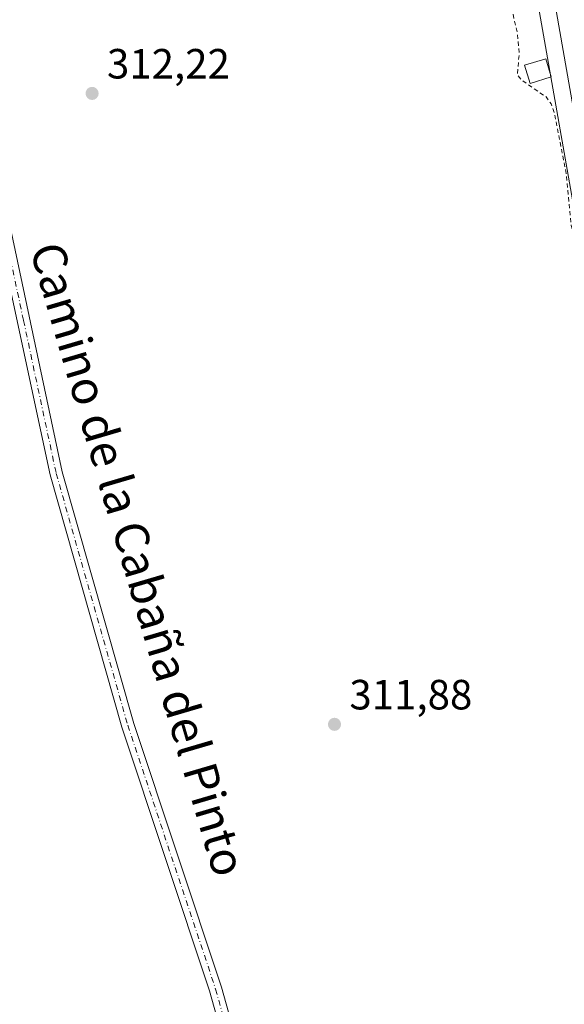
# Model space of a CAD drawing. Units: metres. Extents: x 573719 to 577206, y 4691817 to 4694159.
# Drawn here: x 576317 to 576446, y 4693250 to 4693483 of the extents above; entities that cross this region are included whole.
import ezdxf
from ezdxf.enums import TextEntityAlignment as Align

# ---------------------------------------------------------------- set-up
doc = ezdxf.new("R2010")
doc.units = ezdxf.units.M
doc.header["$MEASUREMENT"] = 0
doc.linetypes.add('DGN Style 2', pattern=[1.6480167562047852, 0.988810053722871, -0.6592067024819142])
doc.linetypes.add('DGN Style 4', pattern=[2.6384748266838614, 1.318413404963828, -0.6592067024819142, 0.001648016756204785, -0.6592067024819142])
for name, color, linetype, lineweight in [('Camino Cxs', 7, 'Continuous', 0), ('Camino eje', 30, 'DGN Style 4', 13), ('Carretera de calzada única Cxs', 7, 'Continuous', 13), ('Cultivos herbáceos CxS', 92, 'Continuous', 0), ('Curva de nivel auxiliar', 30, 'DGN Style 2', 0), ('Edificación ligera Cxs', 1, 'Continuous', 0), ('Núcleo urbano CxS', 7, 'Continuous', 0), ('Prado CxS', 92, 'Continuous', 0), ('Punto de cota en terreno', 7, 'Continuous', 0), ('Rótulo de punto de cota en terreno', 7, 'Continuous', 0), ('Texto cartográfico', 7, 'Continuous', 0)]:
    doc.layers.add(name, color=color, linetype=linetype, lineweight=lineweight)
doc.styles.add('Style-Arial', font='txt')

# ---------------------------------------------------------------- blocks, each defined once
blk = doc.blocks.new('*U17')
at = {"layer": 'Cultivos herbáceos CxS', "color": 92, "linetype": 'Continuous', "lineweight": 0}
blk.add_polyline3d([(575919.0422, 4694145.8343, 313.0810999999958), (576323.1295999996, 4694150.197699999, 312.8512999999948), (576323.3682000004, 4694148.8685, 312.8852000000043), (576323.3693000004, 4694148.8619, 312.8853999999992), (576330.9151, 4694107.0341, 313.9226000000053), (576351.9905000003, 4693986.564900001, 312.8806999999942), (576352.0044999998, 4693986.487700001, 312.8776999999973), (576362.9874999998, 4693927.142300001, 313.272299999997), (576368.2647000002, 4693894.825099999, 313.4496000000072), (576368.2777000006, 4693894.747300001, 313.4456999999966), (576384.3051000005, 4693802.3203, 313.1640000000043), (576405.6321, 4693677.2523, 313.2765999999974), (576405.6425000001, 4693677.192100001, 313.2795999999944), (576434.4199000001, 4693515.871099999, 313.5366000000067), (576463.4654999999, 4693351.2093, 312.5095000000001), (576497.0789000001, 4693157.7293, 312.0383000000002), (576520.8043000001, 4693017.2487, 311.5524000000005)], dxfattribs=at)
blk = doc.blocks.new('5PATER')
at = {"layer": 'Prado CxS', "linetype": 'Continuous', "lineweight": 0}
h = blk.add_hatch(color=51, dxfattribs=at)
edge = h.paths.add_edge_path()
edge.add_ellipse((0, 0), major_axis=(-0.1095731443231308, -0.1110710700762829), ratio=0.9994222409660322, start_angle=0, end_angle=360)

msp = doc.modelspace()

# ---------------------------------------------------------------- linework, layer by layer
at = {"layer": 'Camino Cxs', "color": 7, "linetype": 'Continuous', "lineweight": 0}
for points in [[(576353.5696999999, 4693999.373500001, 314.2704999999987), (576352.2100999998, 4694000.270099999, 314.2657999999938), (576349.9101, 4694000.280099999, 314.2511999999988), (576347.3101000004, 4693997.3201, 313.9352000000072), (576330.7401000002, 4693983.4001, 313.3966999999975), (576317.8701, 4693974.9901, 313.2912000000069), (576297.3800999997, 4693968.190099999, 313.2845999999991), (576171.8300999999, 4693933.530099999, 313.0446999999986), (576169.1501000002, 4693931.520099999, 313.0314000000071), (576168.2901, 4693930.1801, 312.9844000000012), (576167.1700999998, 4693926.290100001, 312.9337999999989), (576167.3800999997, 4693917.6601, 312.942200000005), (576177.0601000004, 4693879.5701, 312.7584000000061), (576196.5900999998, 4693822.1801, 312.5654000000068), (576207.0500999996, 4693793.9801, 312.4774000000034), (576249.8201000001, 4693642.600099999, 313.0264000000025), (576298.8101000004, 4693489.1501, 312.2048000000068), (576311.2600999996, 4693448.280099999, 312.2593000000052), (576326.7100999998, 4693375.9801, 311.9192000000039), (576343.6601, 4693316.370100001, 311.8874000000069), (576364.4901000002, 4693253.850099999, 311.8236999999936), (576378.0701000001, 4693205.340100001, 311.875199999995), (576392.2001, 4693163.3201, 311.6705999999977), (576408.6801000005, 4693104.120100001, 311.6202999999951)], [(576311.2600999996, 4693448.280099999, 312.2593000000052), (576326.7100999998, 4693375.9801, 311.9192000000039), (576343.6601, 4693316.370100001, 311.8874000000069), (576364.4901000002, 4693253.850099999, 311.8236999999936), (576378.0701000001, 4693205.340100001, 311.875199999995), (576392.2001, 4693163.3201, 311.6705999999977), (576408.6801000005, 4693104.120100001, 311.6202999999951)], [(576405.8800999997, 4693103.090100001, 311.3555999999954), (576389.3601000002, 4693162.450099999, 311.4809999999998), (576375.2200999996, 4693204.470100001, 311.607600000003), (576361.6501000002, 4693252.9801, 311.6682000000001), (576340.8201000001, 4693315.4901, 311.7592000000004), (576323.8201000001, 4693375.270099999, 311.704700000002), (576313.2701000003, 4693424.620100001, 312.2253000000055)], [(576531.0796999997, 4692984.7521, 312.1331000000064), (576500.9501, 4693009.420100001, 311.1967000000004), (576456.9700999996, 4693048.870100001, 311.2066999999952), (576419.7500999998, 4693084.960100001, 311.2618999999977), (576411.0100999996, 4693094.4901, 311.3078999999998), (576407.9801000003, 4693098.540100001, 311.2764000000025), (576405.8800999997, 4693103.090100001, 311.3555999999954), (576389.3601000002, 4693162.450099999, 311.4809999999998), (576375.2200999996, 4693204.470100001, 311.607600000003), (576361.6501000002, 4693252.9801, 311.6682000000001), (576340.8201000001, 4693315.4901, 311.7592000000004), (576323.8201000001, 4693375.270099999, 311.704700000002), (576313.2701000003, 4693424.620100001, 312.2253000000055)]]:
    msp.add_polyline3d(points, dxfattribs=at)
at = {"layer": 'Camino eje', "color": 30, "linetype": 'DGN Style 4', "lineweight": 13}
msp.add_polyline3d([(576314.3783, 4693426.5713, 312.1362999999984), (576317.5163000004, 4693411.878500001, 311.9973999999929), (576325.2651000004, 4693375.6251, 311.8132000000041), (576342.2401000002, 4693315.9301, 311.8371000000043), (576363.0701000001, 4693253.415100001, 311.7770000000019), (576369.8601000002, 4693229.1601, 311.7418999999936), (576376.6451000003, 4693204.905099999, 311.7718000000023), (576383.7150999998, 4693183.895099999, 311.5524000000005), (576390.7801000001, 4693162.8851, 311.5813000000053), (576399.0201000003, 4693133.2851, 311.5978000000032), (576407.2801000001, 4693103.6051, 311.542300000001), (576409.2651000004, 4693099.3051, 311.4320000000007), (576412.1551000001, 4693095.440099999, 311.4844000000012), (576420.8151000004, 4693086.0001, 311.4103999999934), (576457.9851000002, 4693049.960100001, 311.2770000000019), (576479.9250999996, 4693030.2751, 311.350099999996), (576501.9151, 4693010.550100001, 311.2891999999993), (576534.9336999999, 4692983.522500001, 312.3068000000058)], dxfattribs=at)
at = {"layer": 'Carretera de calzada única Cxs', "color": 7, "linetype": 'Continuous', "lineweight": 13}
for points in [[(576530.2988999998, 4692989.232799999, 312.218200000003), (576524.2500999998, 4693023.9301, 312.3938999999955), (576482.7301000003, 4693263.7501, 313.2755000000034), (576437.0201000003, 4693524.130100001, 314.2271000000038), (576416.0201000003, 4693643.140100001, 314.4777999999933), (576409.6300999997, 4693681.450099999, 314.5368000000017), (576378.9801000003, 4693855.9101, 314.2213999999949), (576364.1401000004, 4693939.3201, 314.3695000000007), (576357.1101000002, 4693980.860099999, 314.4367000000057), (576354.1501000002, 4693996.030099999, 314.2118999999948), (576353.5696999999, 4693999.373500001, 314.2704999999987)], [(576524.2500999998, 4693023.9301, 312.3938999999955), (576482.7301000003, 4693263.7501, 313.2755000000034), (576437.0201000003, 4693524.130100001, 314.2271000000038), (576416.0201000003, 4693643.140100001, 314.4777999999933), (576409.6300999997, 4693681.450099999, 314.5368000000017), (576378.9801000003, 4693855.9101, 314.2213999999949)]]:
    msp.add_polyline3d(points, dxfattribs=at)
at = {"layer": 'Cultivos herbáceos CxS', "color": 92, "linetype": 'Continuous', "lineweight": 0}
msp.add_polyline3d([(576323.1295999996, 4694150.197799999, 312.8512999999948), (576323.3682000004, 4694148.8685, 312.8852000000043), (576323.3693000004, 4694148.8619, 312.8853999999992), (576330.9151, 4694107.0341, 313.9226000000053), (576351.9905000003, 4693986.564900001, 312.8806999999942), (576352.0044999998, 4693986.487700001, 312.8776999999973), (576362.9874999998, 4693927.142300001, 313.272299999997), (576368.2647000002, 4693894.825099999, 313.4496000000072), (576368.2777000006, 4693894.747300001, 313.4456999999966), (576384.3051000005, 4693802.3203, 313.1640000000043), (576405.6321, 4693677.2523, 313.2765999999974), (576405.6425000001, 4693677.192100001, 313.2795999999944), (576434.4199000001, 4693515.871099999, 313.5366000000067), (576463.4654999999, 4693351.2093, 312.5095000000001), (576497.0789000001, 4693157.7293, 312.0383000000002), (576520.8043000001, 4693017.2487, 311.5524000000005), (576520.8147, 4693017.1895, 311.5519000000059), (576547.6034000004, 4692865.520500001, 310.7143000000069), (576547.6108999997, 4692865.4779, 310.7155999999959), (576555.9567, 4692819.671499999, 311.8221000000049)], dxfattribs=at)
at = {"layer": 'Curva de nivel auxiliar', "color": 30, "linetype": 'DGN Style 2', "lineweight": 0, "elevation": 312.5, "flags": 128}
msp.add_lwpolyline([(576640.8208999997, 4693204.465600001), (576640.6900000004, 4693204.610099999), (576639.4400000004, 4693207.780099999), (576637.7300000004, 4693209.620100001), (576621.4699999997, 4693220.450099999), (576596.8799999999, 4693240.540100001), (576588.9000000004, 4693244.9001), (576578.5099999999, 4693254.8201), (576572.3799999999, 4693259.970100001), (576565.9100000003, 4693264.040100001), (576559.7199999997, 4693269.550100001), (576558.0199999996, 4693270.390100001), (576553.5300000003, 4693271.440099999), (576552.0599999996, 4693272.2401), (576551.3600000005, 4693273.690099999), (576550.3300000001, 4693278.610099999), (576547.5899999999, 4693283.0101), (576545.1600000003, 4693289.920100001), (576538.7199999997, 4693302.0801), (576536.4800000004, 4693305.340100001), (576532.7199999997, 4693307.630100001), (576531, 4693309.640100001), (576530.3099999996, 4693311.7301), (576530.4299999997, 4693315.520099999), (576530.1200000001, 4693317.380100001), (576527.1500000004, 4693323.030099999), (576523.6299999999, 4693327.380100001), (576519.8499999996, 4693328.2301), (576516.2199999997, 4693330.0701), (576511.6699999999, 4693331.440099999), (576510.7199999997, 4693332.0801), (576510.7300000004, 4693332.6501), (576511.7199999997, 4693334.210100001), (576513.1600000003, 4693338.0601), (576512.9800000004, 4693341.790100001), (576513.7100000001, 4693346.460100001), (576513.5499999998, 4693347.270099999), (576513, 4693347.940099999), (576510.1200000001, 4693348.7301), (576506.0599999996, 4693348.550100001), (576502.8399999999, 4693347.3301), (576495.4699999997, 4693343.780099999), (576490.6699999999, 4693343.380100001), (576486.8899999997, 4693342.300100001), (576484.5700000003, 4693341.1801), (576483.1500000004, 4693339.770099999), (576482.5999999996, 4693338.460100001), (576482.5999999996, 4693336.9001), (576483.5, 4693332.7601), (576484.3200000003, 4693324.690099999), (576486.7800000003, 4693311.9901), (576490.1500000004, 4693286.030099999), (576491.7300000004, 4693278.710100001), (576492.6699999999, 4693269.200099999), (576495.6399999997, 4693251.690099999), (576496.54, 4693249.3101), (576498.7800000003, 4693245.110099999), (576499.5099999999, 4693242.620100001), (576499.2100000001, 4693233.5101), (576499.3799999999, 4693228.8101), (576499.9900000002, 4693225.7601), (576501.3399999999, 4693221.640100001), (576502.1699999999, 4693216.0801), (576503.5199999996, 4693212.100099999), (576503.5700000003, 4693205.720100001), (576508.0899999999, 4693178.5801), (576511.8700000001, 4693157.4001), (576513.3300000001, 4693145.2601), (576515.2400000002, 4693135.840100001), (576516.7300000004, 4693125.5801), (576518.1399999997, 4693119.4801), (576518.8200000003, 4693109.890100001), (576520.3300000001, 4693102.110099999), (576522.6500000004, 4693084.640100001), (576524.0899999999, 4693078.6601), (576524.9900000002, 4693069.350099999), (576527.5999999996, 4693056.690099999), (576528.8799999999, 4693047.550100001), (576531.8799999999, 4693033.4301), (576532.54, 4693027.4801), (576534.0199999996, 4693019.340100001), (576534.8799999999, 4693010.5001), (576535.7300000004, 4693006.0601), (576535.54, 4692999.0801), (576535.1100000005, 4692997.120100001), (576534.3499999996, 4692995.5701), (576533.2599999999, 4692994.9801), (576531.9800000004, 4692995.5601), (576530.6600000003, 4692997.110099999), (576529.9699999997, 4692998.850099999), (576528.4299999997, 4693006.0701), (576527.3700000001, 4693013.950099999), (576524.2400000002, 4693025.890100001), (576521.9299999997, 4693037.780099999), (576521.1500000004, 4693045.130100001), (576519.9900000002, 4693050.5601), (576519.3399999999, 4693056.0801), (576516.0099999999, 4693072.3301), (576515.0999999996, 4693078.470100001), (576514.0300000003, 4693082.610099999), (576512.9900000002, 4693089.630100001), (576509.8700000001, 4693102.640100001), (576506.9000000004, 4693119.5001), (576504.3499999996, 4693129.2501), (576502.8099999996, 4693141.100099999), (576499.5, 4693159.270099999), (576496.2699999996, 4693171.190099999), (576496.0899999999, 4693177.420100001), (576494.9299999997, 4693184.710100001), (576493.7199999997, 4693189.0601), (576490.8899999997, 4693193.630100001), (576490.5300000003, 4693194.700099999), (576491.0800000001, 4693200.860099999), (576490.8200000003, 4693205.950099999), (576487.5999999996, 4693222.090100001), (576485.3799999999, 4693229.280099999), (576484.9000000004, 4693236.4801), (576483.2400000002, 4693245.390100001), (576480.2400000002, 4693266.770099999), (576472.0300000003, 4693308.5801), (576469.0899999999, 4693327.050100001), (576468.2199999997, 4693329.8301), (576465.9100000003, 4693333.790100001), (576465.25, 4693335.600099999), (576465.3799999999, 4693345.4301), (576464.3799999999, 4693353.9801), (576461.1600000003, 4693365.6801), (576455.6600000003, 4693394.350099999), (576454.2400000002, 4693399.590100001), (576451.7100000001, 4693406.1501), (576450.25, 4693423.720100001), (576447.4199999999, 4693434.380100001), (576446.2300000004, 4693446.6801), (576443.4600000001, 4693460.850099999), (576442.6799999997, 4693463.190099999), (576441.4299999997, 4693464.880100001), (576435.6200000001, 4693468.8301), (576434.6100000005, 4693470.0601), (576435.0999999996, 4693475.360099999), (576434.6100000005, 4693480.190099999), (576433.3300000001, 4693485.590100001), (576430.2800000003, 4693495.450099999), (576426.2400000002, 4693504.8101), (576421.3200000003, 4693511.780099999), (576418.2699999996, 4693517.420100001), (576413.6699999999, 4693524.4901), (576408.8200000003, 4693534.170100001), (576407.7800000003, 4693537.350099999), (576405.1500000004, 4693558.350099999), (576404.4800000004, 4693576.2601), (576403.6100000005, 4693584.1601), (576404.0499999998, 4693590.2401), (576403.79, 4693601.940099999), (576404.1200000001, 4693614.190099999), (576403.3899999997, 4693625.100099999), (576402.6100000005, 4693631.1801), (576402.4800000004, 4693643.9801), (576401.9100000003, 4693649.4801), (576402.7400000002, 4693661.7301), (576402.2999999998, 4693670.0601), (576404.3300000001, 4693677.120100001), (576404.3499999996, 4693679.9301), (576403.9699999997, 4693682.270099999), (576402.8300000001, 4693685.270099999), (576399.8399999999, 4693691.170100001), (576399.3099999996, 4693695.3201), (576398.8899999997, 4693695.8101), (576397.2100000001, 4693696.5001), (576397.6100000005, 4693698.940099999), (576396.8899999997, 4693699.5801), (576389.4199999999, 4693698.880100001), (576372.5800000001, 4693694.470100001), (576367.4199999999, 4693693.880100001), (576361.0999999996, 4693691.2301), (576358.8200000003, 4693691.380100001), (576357.9600000001, 4693692.270099999), (576358.1500000004, 4693693.5101), (576359.7300000004, 4693695.190099999), (576367.5199999996, 4693699.3101), (576370.8600000005, 4693699.6601), (576377.2100000001, 4693701.800100001), (576386.2599999999, 4693704.130100001), (576389.2699999996, 4693704.540100001), (576392.2300000004, 4693704.390100001), (576394.25, 4693702.460100001), (576395.0800000001, 4693702.4901), (576395.9000000004, 4693703.4001), (576396.3600000005, 4693704.970100001), (576396.5700000003, 4693716.890100001), (576395.8799999999, 4693724.8301), (576393.1399999997, 4693733.9901), (576392.8099999996, 4693741.2301), (576391.79, 4693749.600099999), (576391.0700000003, 4693751.770099999), (576389.2300000004, 4693754.110099999), (576383.6500000004, 4693757.620100001), (576381.3700000001, 4693761.190099999), (576380.0300000003, 4693762.4801), (576376.8700000001, 4693763.6801), (576375.9800000004, 4693763.630100001), (576374.3099999996, 4693762.880100001), (576373.54, 4693763.0101), (576372.2400000002, 4693765.7501), (576371.7599999999, 4693768.870100001), (576370.0899999999, 4693766.110099999), (576368.29, 4693762.1601), (576366.2599999999, 4693760.340100001), (576364.5899999999, 4693759.890100001), (576361.3799999999, 4693759.620100001), (576355.8399999999, 4693757.620100001), (576351.5300000003, 4693757.170100001), (576347, 4693755.0801), (576344.5499999998, 4693754.390100001), (576339.0700000003, 4693754.020099999), (576336.4100000003, 4693755.770099999), (576335.2699999996, 4693755.140100001), (576333.4100000003, 4693752.720100001), (576332.3399999999, 4693752.350099999), (576331.5999999996, 4693752.770099999), (576331.4699999997, 4693753.970100001), (576331.9100000003, 4693755.450099999), (576335.4800000004, 4693759.8201), (576336.3300000001, 4693763.0801), (576337.0899999999, 4693763.950099999), (576345.7300000004, 4693766.3101), (576350.6100000005, 4693768.3201), (576356.6299999999, 4693769.4001), (576361.9500000002, 4693771.7601), (576362.9900000002, 4693773.170100001), (576362.8099999996, 4693773.610099999), (576362.2999999998, 4693773.790100001), (576359.4100000003, 4693773.300100001), (576346.7599999999, 4693769.3101), (576330.04, 4693765.1601), (576323.2999999998, 4693762.8301), (576313.7999999998, 4693760.100099999), (576307.5300000003, 4693759.200099999), (576301.8700000001, 4693756.420100001), (576295.7400000002, 4693755.2301), (576286.6399999997, 4693752.290100001), (576278.7999999998, 4693751.0101), (576275.1399999997, 4693749.720100001), (576268.4000000004, 4693748.020099999), (576260.4600000001, 4693744.8201), (576259.1299999999, 4693744.6601), (576258.6600000003, 4693744.9301), (576258.9900000002, 4693747.540100001), (576258.3600000005, 4693747.970100001), (576257.3300000001, 4693747.5001), (576253.8200000003, 4693744.4301), (576251.7400000002, 4693743.540100001), (576249.8799999999, 4693743.360099999), (576246.1100000005, 4693744.2401), (576244.5300000003, 4693744.090100001), (576241.1600000003, 4693740.700099999), (576234.4100000003, 4693738.3301), (576230.3700000001, 4693737.8301), (576228.9500000002, 4693737.020099999), (576228.3300000001, 4693736.140100001), (576227.9199999999, 4693734.590100001), (576228.0700000003, 4693729.9801), (576228.3099999996, 4693729.270099999), (576228.8200000003, 4693729.030099999), (576230.6900000004, 4693730.020099999), (576234.5700000003, 4693734.040100001), (576239.0300000003, 4693736.030099999), (576240.5700000003, 4693736.350099999), (576246.1500000004, 4693736.5001), (576250.0999999996, 4693734.610099999), (576251.1500000004, 4693734.540100001), (576251.9299999997, 4693735.2601), (576252.6200000001, 4693737.370100001), (576253.5, 4693738.030099999), (576255.3300000001, 4693738.350099999), (576257.6900000004, 4693738.0001), (576260.0199999996, 4693740.110099999), (576261.4100000003, 4693740.7301), (576266.7800000003, 4693740.360099999), (576268.0199999996, 4693741.0001), (576269.9800000004, 4693743.0001), (576271.4400000004, 4693743.850099999), (576277.7100000001, 4693745.7401), (576286.9600000001, 4693747.5001), (576288.7000000002, 4693748.2601), (576292.0300000003, 4693750.4001), (576293.9199999999, 4693751.090100001), (576296.4900000002, 4693751.270099999), (576298.7999999998, 4693750.5101), (576300.4800000004, 4693749.030099999), (576302.2000000002, 4693746.130100001), (576303.2000000002, 4693745.9001), (576303.6500000004, 4693746.460100001), (576303.7599999999, 4693747.4301), (576303.2599999999, 4693752.360099999), (576303.9400000004, 4693753.6801), (576304.7400000002, 4693754.040100001), (576316.7000000002, 4693754.610099999), (576318.2199999997, 4693754.300100001), (576320, 4693753.170100001), (576322.5599999996, 4693757.0701), (576324.3399999999, 4693758.690099999), (576325.2800000003, 4693759.100099999), (576325.8700000001, 4693756.7501), (576327.04, 4693754.4001), (576322.2100000001, 4693750.380100001), (576322.1299999999, 4693750.0601), (576322.4500000002, 4693749.9301), (576324.3300000001, 4693750.4001), (576325.4299999997, 4693750.270099999), (576325.6200000001, 4693749.920100001), (576325.3499999996, 4693749.4901), (576324.0199999996, 4693748.7501), (576322.1799999997, 4693748.3201), (576317.2599999999, 4693748.210100001), (576314.7699999996, 4693747.170100001), (576309.3600000005, 4693743.9101), (576304.5599999996, 4693742.9101), (576297.8099999996, 4693740.8201), (576296.1799999997, 4693740.690099999), (576293.9000000004, 4693741.020099999), (576290.9400000004, 4693739.300100001), (576287, 4693737.710100001), (576284.0700000003, 4693737.6601), (576282.6600000003, 4693738.200099999), (576281.4299999997, 4693739.140100001), (576279.6799999997, 4693738.960100001), (576276.6299999999, 4693737.6801), (576276.0599999996, 4693736.770099999), (576275.4500000002, 4693734.620100001), (576274.4000000004, 4693733.890100001), (576272.9600000001, 4693733.640100001), (576270.25, 4693733.880100001), (576267.9699999997, 4693732.5801), (576266.7300000004, 4693732.2601), (576264.4500000002, 4693732.590100001), (576263.2699999996, 4693732.4301), (576261.9400000004, 4693731.770099999), (576257.2400000002, 4693728.210100001), (576251.1900000004, 4693725.840100001), (576244.5499999998, 4693724.450099999), (576240.75, 4693723.2601), (576235.2100000001, 4693721.040100001), (576232.5300000003, 4693719.1801), (576231.3600000005, 4693717.6801), (576230.5999999996, 4693715.9801), (576230.4100000003, 4693714.1801), (576230.7300000004, 4693711.050100001), (576233.9800000004, 4693700.920100001), (576235.4900000002, 4693694.1801), (576237.9800000004, 4693687.2501), (576238.9500000002, 4693683.030099999), (576240.04, 4693679.9101), (576241.2400000002, 4693673.5701), (576243.1900000004, 4693670.170100001), (576245, 4693669.170100001), (576244.6100000005, 4693668.620100001), (576243.5700000003, 4693668.220100001), (576241.9400000004, 4693668.870100001), (576239.8799999999, 4693671.9801), (576237.9800000004, 4693678.780099999), (576232.2400000002, 4693694.0601), (576230.9500000002, 4693699.1501), (576228.1600000003, 4693704.860099999), (576226.8899999997, 4693711.890100001), (576221.5899999999, 4693726.4301), (576219.0599999996, 4693738.630100001), (576214.0700000003, 4693754.090100001), (576210.6500000004, 4693766.530099999), (576207.7400000002, 4693773.970100001), (576206.0499999998, 4693781.7301), (576201.0099999999, 4693794.670100001), (576200.0599999996, 4693799.860099999), (576199.1299999999, 4693803.120100001), (576194.1500000004, 4693816.120100001), (576191.9600000001, 4693819.2301), (576188.4600000001, 4693822.420100001), (576186.7300000004, 4693830.220100001), (576186.0599999996, 4693831.920100001), (576184.9299999997, 4693833.5001), (576183.7599999999, 4693834.390100001), (576182.0999999996, 4693834.880100001), (576179.6500000004, 4693835.0601), (576177.7699999996, 4693834.8301), (576162.9900000002, 4693830.9101), (576157.3300000001, 4693828.9001), (576153.5499999998, 4693828.460100001), (576147.1600000003, 4693825.880100001), (576133.9900000002, 4693822.0101), (576126.3200000003, 4693820.380100001), (576111.5599999996, 4693816.0101), (576103.3899999997, 4693814.2501), (576102.3600000005, 4693814.370100001), (576101.7599999999, 4693815.2601), (576101.5800000001, 4693818.7301), (576102.3600000005, 4693822.440099999), (576102.8099999996, 4693827.640100001), (576102.2300000004, 4693833.6501), (576103.4199999999, 4693837.710100001), (576103.7000000002, 4693840.0101), (576103.5599999996, 4693844.0001), (576104.0700000003, 4693849.8201), (576103.5599999996, 4693854.0101), (576103.6900000004, 4693862.1501), (576105.5899999999, 4693884.360099999), (576105.75, 4693892.9801), (576106.3899999997, 4693898.720100001), (576106.4000000004, 4693902.0001), (576108.9299999997, 4693912.9001), (576109.6299999999, 4693914.6601), (576111.1200000001, 4693916.440099999), (576113.1500000004, 4693917.840100001), (576123.8899999997, 4693923.1801), (576130.8099999996, 4693925.690099999), (576138.6200000001, 4693928.0101), (576144.1399999997, 4693930.530099999), (576155.04, 4693932.860099999), (576165.3600000005, 4693936.7601), (576167.1699999999, 4693937.550100001), (576172.6699999999, 4693938.360099999), (576179.29, 4693939.860099999), (576193.4100000003, 4693944.6501), (576200.7100000001, 4693946.390100001), (576209.5300000003, 4693950.100099999), (576215.5499999998, 4693952.0601), (576216.9699999997, 4693953.1601), (576217.7599999999, 4693954.5801), (576217.75, 4693956.4801), (576215.6100000005, 4693960.8301), (576214.7999999998, 4693965.200099999), (576213.4500000002, 4693969.140100001), (576212.1100000005, 4693975.4801), (576210.4100000003, 4693980.0701), (576204.29, 4694000.100099999), (576203.0999999996, 4694005.220100001), (576200.3300000001, 4694014.4901), (576199.5700000003, 4694019.2301), (576197.9900000002, 4694022.710100001), (576195.2800000003, 4694031.640100001), (576194.0599999996, 4694033.8201), (576191.8499999996, 4694046.4901), (576191.3499999996, 4694047.4301), (576190.5099999999, 4694048.0801), (576186.6399999997, 4694049.670100001), (576184.1900000004, 4694049.440099999), (576166.1100000005, 4694041.610099999), (576157.0599999996, 4694039.9901), (576148.7199999997, 4694038.0001), (576138.6500000004, 4694034.590100001), (576109.7699999996, 4694026.670100001), (576091.4900000002, 4694020.6801), (576080.5300000003, 4694017.860099999), (576076.0199999996, 4694017.290100001), (576074.4199999999, 4694017.6501), (576074.6100000005, 4694018.720100001), (576076.7300000004, 4694021.170100001), (576076.9000000004, 4694022.1501), (576074.4400000004, 4694024.140100001), (576072.6900000004, 4694026.840100001), (576071.3399999999, 4694028.090100001), (576069.1399999997, 4694029.3301), (576066.79, 4694029.770099999), (576059.1299999999, 4694029.130100001), (576052.6399999997, 4694026.9301), (576049.0099999999, 4694027.6501), (576048.5199999996, 4694027.390100001), (576047.3799999999, 4694025.7401), (576038.25, 4694021.210100001), (576026.7999999998, 4694017.0801), (576023.4500000002, 4694014.9801), (576022.9100000003, 4694014.3301), (576023, 4694013.860099999), (576024.8600000005, 4694011.6801), (576027.1900000004, 4694007.700099999), (576026.9800000004, 4694005.700099999), (576025.6799999997, 4694003.890100001), (576022.7599999999, 4694002.2501), (576006.0599999996, 4693995.130100001), (575996.0199999996, 4693989.020099999), (575986.8899999997, 4693981.9001), (575984.9600000001, 4693980.030099999), (575981.9199999999, 4693976.0001), (575978.5800000001, 4693973.860099999), (575977.9299999997, 4693972.840100001), (575977.4199999999, 4693969.9101), (575975.3668999998, 4693967.671200001)], dxfattribs=at)
at = {"layer": 'Edificación ligera Cxs', "color": 1, "linetype": 'Continuous', "lineweight": 0}
msp.add_polyline3d([(576442.6901000004, 4693469.5801, 313.8122000000003), (576437.6401000004, 4693468.030099999, 313.7088999999978), (576436.3201000001, 4693472.370100001, 313.5292000000045), (576441.3701, 4693473.9101, 314.289499999999), (576442.6901000004, 4693469.5801, 313.8122000000003)], dxfattribs=at)
msp.add_3dface([(576442.6901000004, 4693469.5801, 314.289499999999), (576437.6401000004, 4693468.030099999, 314.289499999999), (576436.3201000001, 4693472.370100001, 314.289499999999), (576441.3701, 4693473.9101, 314.289499999999)], dxfattribs=at)
at = {"layer": 'Núcleo urbano CxS', "color": 7, "linetype": 'Continuous', "lineweight": 0}
for points in [[(576323.1295999996, 4694150.197799999, 312.8512999999948), (576323.3682000004, 4694148.8685, 312.8852000000043), (576323.3693000004, 4694148.8619, 312.8853999999992), (576330.9151, 4694107.0341, 313.9226000000053), (576351.9905000003, 4693986.564900001, 312.8806999999942), (576352.0044999998, 4693986.487700001, 312.8776999999973), (576362.9874999998, 4693927.142300001, 313.272299999997), (576368.2647000002, 4693894.825099999, 313.4496000000072), (576368.2777000006, 4693894.747300001, 313.4456999999966), (576384.3051000005, 4693802.3203, 313.1640000000043), (576405.6321, 4693677.2523, 313.2765999999974), (576405.6425000001, 4693677.192100001, 313.2795999999944), (576434.4199000001, 4693515.871099999, 313.5366000000067), (576463.4654999999, 4693351.2093, 312.5095000000001), (576497.0789000001, 4693157.7293, 312.0383000000002), (576520.8043000001, 4693017.2487, 311.5524000000005), (576520.8147, 4693017.1895, 311.5519000000059), (576547.6034000004, 4692865.520500001, 310.7143000000069), (576547.6108999997, 4692865.4779, 310.7155999999959), (576555.9567, 4692819.671499999, 311.8221000000049)], [(576520.8043000001, 4693017.2487, 311.5524000000005), (576497.0789000001, 4693157.7293, 312.0383000000002), (576463.4654999999, 4693351.2093, 312.5095000000001), (576434.4199000001, 4693515.871099999, 313.5366000000067), (576405.6425000001, 4693677.192100001, 313.2795999999944), (576405.6321, 4693677.2523, 313.2765999999974), (576384.3051000005, 4693802.3203, 313.1640000000043), (576368.2777000006, 4693894.747300001, 313.4456999999966)]]:
    msp.add_polyline3d(points, dxfattribs=at)

# ---------------------------------------------------------------- block references
at = {"layer": 'Cultivos herbáceos CxS', "color": 92, "linetype": 'Continuous', "lineweight": 0}
msp.add_blockref('*U17', (0, 0), dxfattribs=at)
at = {"layer": 'Punto de cota en terreno', "color": 7, "linetype": 'Continuous', "lineweight": 0, "xscale": 10, "yscale": 10, "zscale": 10}
for p in [(576333.7800000003, 4693465.680000001, 312.2200000000012), (576391.2699999996, 4693316.15, 311.8800000000047)]:
    msp.add_blockref('5PATER', p, dxfattribs=at)

# ---------------------------------------------------------------- texts
at = {"layer": 'Rótulo de punto de cota en terreno', "color": 7, "linetype": 'Continuous', "lineweight": 0, "style": 'Style-Arial'}
for s, p in [('312,22', (576337.3077999996, 4693469.207800001)), ('311,88', (576394.7977999998, 4693319.677800001))]:
    msp.add_text(s, height=7.000000000000002, dxfattribs=at).set_placement(p)
at = {"layer": 'Texto cartográfico', "color": 7, "linetype": 'Continuous', "lineweight": 0, "style": 'Style-Arial'}
msp.add_text('Camino de la Cabaña del Pinto', height=8, rotation=286.3798400165795, dxfattribs=at).set_placement((576344.7464596499, 4693355.269330999), align=Align.MIDDLE_CENTER)

doc.saveas('drawing.dxf')
